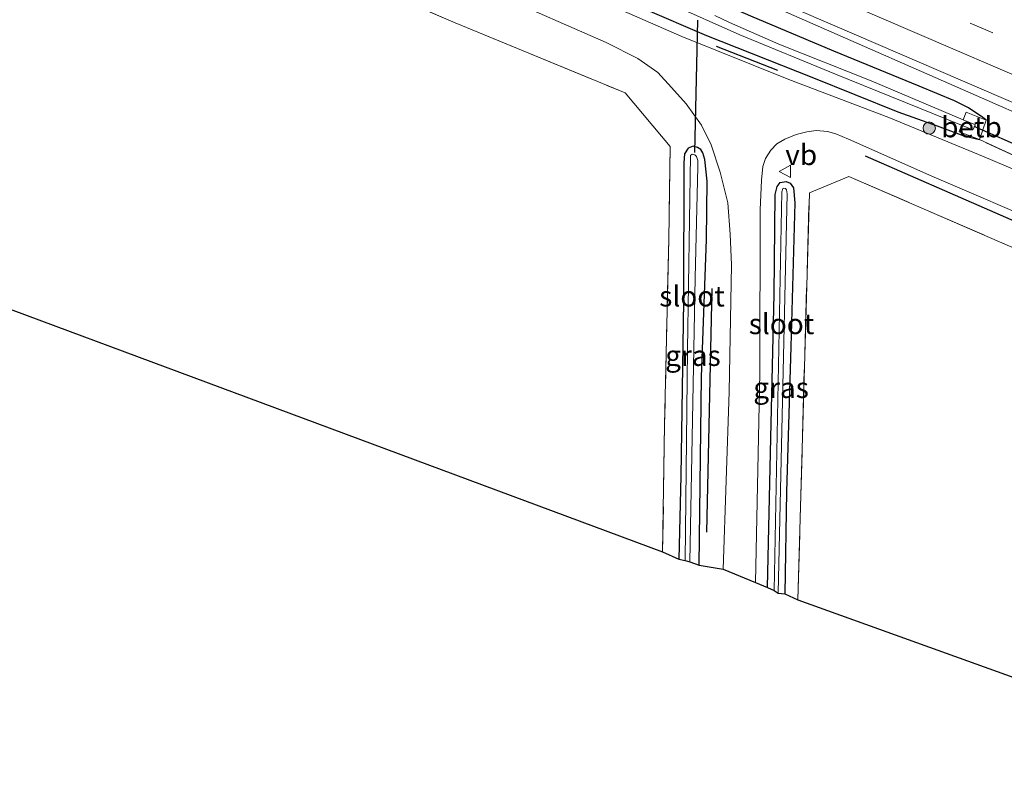
# Model space of a CAD drawing. Units: metres. Extents: x 139997 to 150010, y 389251 to 393751.
# Drawn here: x 142158 to 142278, y 393207 to 393299 of the extents above; entities that cross this region are included whole.
import ezdxf
from ezdxf.enums import TextEntityAlignment as Align

# ---------------------------------------------------------------- set-up
doc = ezdxf.new("R2010")
doc.units = ezdxf.units.M
doc.linetypes.add('IE-TERREINAFSCHEIDING', pattern=[10, 8, -2])
doc.linetypes.add('VW-3-9_STREEP', pattern=[12, 3, -9])
doc.layers.get('0').update_dxf_attribs({"lineweight": 25})
for name, color, linetype, lineweight in [('B-ME-BV-GELEIDECONSTRUCTIE-GELEIDERAIL-L-B1', 213, 'BV-GELEIDERAIL', 18), ('B-ME-GR-BOOM-S-B1', 93, 'Continuous', 18), ('B-ME-IE-GRASLAND-GV-B6', 93, 'Continuous', 18), ('B-ME-IE-GRONDWERKLIJN-GROND_INGERICHT-GV-B6', 253, 'Continuous', 18), ('B-ME-IE-TERREINAFSCHEIDING-DOORGANG-L-B1', 8, 'IE-TERREINAFSCHEIDING-KUNSTMATIG-OPEN', 18), ('B-ME-IE-TERREINAFSCHEIDING-RASTERHEKWERK-L-B1', 8, 'IE-TERREINAFSCHEIDING', 18), ('B-ME-OB-BEKLEDING-GV-B6', 253, 'Continuous', 18), ('B-ME-OG-WATER-GV-B6', 153, 'Continuous', 18), ('B-ME-VH-VERH_SOORT-BITUMEN-GV-B6', 8, 'IE-TERREINAFSCHEIDING-NATUURLIJK-HOUTWAL', 18), ('B-ME-VH-VERH_SOORT-HALF_VERHARDING-GV-B6', 8, 'IE-TERREINAFSCHEIDING-NATUURLIJK-HOUTWAL', 18), ('B-ME-VW-MARKERING-39STREEP-015-L-B1', 255, 'VW-3-9_STREEP', 18), ('B-ME-VW-MARKERING-STREEP-015-L-B1', 7, 'Continuous', 18), ('B-ME-VW-MEUBILAIR_WEGMEUBILAIR-VERKEERSBORD-S-B1', 8, 'Continuous', 18)]:
    doc.layers.add(name, color=color, linetype=linetype, lineweight=lineweight)
for name, color, linetype in [('B-ME-GR-BOMENRIJ-L-B1', 10, 'Continuous'), ('B-ME-GW-INSTEEKWATERGANG-L-B1', 10, 'Continuous'), ('B-ME-IE-TERREINAFSCHEIDING-SCHRIKHEK-L-B1', 10, 'Continuous'), ('B-ME-KG-KADASTRAAL-OPNAMEDTMGRENS-L-B1', 10, 'Continuous'), ('B-ME-KW-DUIKER-L-B1', 10, 'Continuous')]:
    doc.layers.add(name, color=color, linetype=linetype)
doc.styles.add('NLCS-ISO', font='NLCS-ISO.TTF')
doc.linetypes.add('BV-GELEIDERAIL', pattern='A,10,-3,[108,NLCS.SHX,S=1,R=0,X=0,Y=0],-3', length=16)
doc.linetypes.add('IE-TERREINAFSCHEIDING-KUNSTMATIG-OPEN', pattern='A,7,-1.5,[67,NLCS.SHX,S=0.75,R=0,X=0,Y=0],-1.5', length=10)
doc.linetypes.add('IE-TERREINAFSCHEIDING-NATUURLIJK-HOUTWAL', pattern='A,7,-1.5,[67,NLCS.SHX,S=0.75,R=45,X=0,Y=0],-1.5,7,-1.5,[70,NLCS.SHX,S=0.75,R=0,X=0,Y=0],-1.5', length=20)

# ---------------------------------------------------------------- blocks, each defined once
blk = doc.blocks.new('boom')
h = blk.add_hatch(color=256)
edge = h.paths.add_edge_path()
edge.add_arc((0, 0), 0.75, 0, 360)
blk.add_circle((0, 0), 0.75)
blk = doc.blocks.new('verkeersbord')
for p, q in [((0, 0.75), (-0.75, -0.625)), ((0.75, -0.625), (0, 0.75)), ((-0.75, -0.625), (0.75, -0.625))]:
    blk.add_line(p, q)

msp = doc.modelspace()

# ---------------------------------------------------------------- linework, layer by layer
at = {"layer": 'B-ME-BV-GELEIDECONSTRUCTIE-GELEIDERAIL-L-B1'}
msp.add_polyline3d([(142332.0487, 393265.2994, 11.5662), (142329.284, 393266.49, 11.562), (142285.23, 393285.464, 11.57), (142242.475, 393304.227, 11.64), (142197.242, 393323.799, 11.612), (142149.518, 393344.335, 11.636), (142104.172, 393363.936, 11.626), (142063.763, 393381.283, 11.618), (142010.047, 393405.002, 11.546), (141972.4888, 393421.9464, 11.5577)], dxfattribs=at)
at = {"layer": 'B-ME-GR-BOMENRIJ-L-B1'}
msp.add_line((142242.126, 393266.756, 10.64), (142241.473, 393237.08, 10.743), dxfattribs=at)
msp.add_polyline3d([(142326.329, 393254.319, 10.649), (142292.412, 393269.067, 10.678), (142260.851, 393282.842, 10.675)], dxfattribs=at)
at = {"layer": 'B-ME-GW-INSTEEKWATERGANG-L-B1'}
for points in [[(142275.551, 393287.215, 10.209), (142275.09, 393287.599, 10.302), (142274.293, 393288.12, 10.393), (142273.399, 393288.745, 10.442), (142271.684, 393289.569, 10.455), (142267.381, 393291.378, 10.463), (142257.002, 393295.641, 10.483), (142246.868, 393299.881, 10.483), (142235.806, 393304.761, 10.512), (142220.181, 393311.631, 10.512), (142205.449, 393317.779, 10.52), (142192.67, 393323.47, 10.525), (142182.183, 393327.957, 10.512), (142174.645, 393331.088, 10.496), (142168.728, 393333.53, 10.492), (142164.747, 393335.249, 10.492), (142160.633, 393336.802, 10.442), (142157.17, 393338.038, 10.38)], [(142157.117, 393333.98, 10.31), (142160.453, 393332.737, 10.31), (142172.913, 393327.306, 10.306), (142187.919, 393320.955, 10.302), (142207.414, 393312.373, 10.339), (142221.188, 393306.435, 10.446), (142233.716, 393300.87, 10.5), (142241.489, 393297.561, 10.533), (142254.305, 393292.487, 10.628), (142264.774, 393288.259, 10.619), (142269.569, 393286.555, 10.446), (142272.799, 393285.309, 10.417), (142274.708, 393284.865, 10.165)], [(142240.57, 393233.044, 10.619), (142240.848, 393256.005, 10.533), (142241.489, 393272.724, 10.533), (142241.555, 393279.826, 10.492), (142241.284, 393282.427, 10.417), (142241.033, 393283.265, 10.368), (142240.791, 393283.658, 10.347), (142240.368, 393283.919, 10.335), (142239.863, 393284.086, 10.298), (142239.224, 393283.81, 10.277), (142238.794, 393283.125, 10.265), (142238.712, 393282.028, 10.207), (142238.67, 393265.18, 10.084), (142238.355, 393243.921, 10.026), (142238.099, 393233.789, 10.096)], [(142248.898, 393230.351, 10.59), (142249.32, 393248.571, 10.677), (142249.724, 393266.042, 10.698), (142249.854, 393278.165, 10.698), (142250.078, 393279.14, 10.698), (142250.44, 393279.643, 10.689), (142251.161, 393279.748, 10.665), (142251.671, 393279.565, 10.57), (142252.078, 393278.981, 10.529), (142252.222, 393277.175, 10.525), (142251.732, 393259.649, 10.384), (142251.237, 393241.989, 10.397), (142251.011, 393229.575, 10.36)]]:
    msp.add_polyline3d(points, dxfattribs=at)
at = {"layer": 'B-ME-IE-GRASLAND-GV-B6'}
for points in [[(142153.082, 393343.513, 10.813), (142175.888, 393333.712, 10.805), (142203.665, 393321.74, 10.805), (142234.754, 393308.391, 10.838), (142259.757, 393297.57, 10.825), (142282.629, 393287.715, 10.825)], [(142282.809, 393281.154, 10.442), (142274.708, 393284.865, 10.165), (142275.551, 393287.215, 10.209), (142275.09, 393287.599, 10.302), (142274.293, 393288.12, 10.393), (142273.399, 393288.745, 10.442), (142271.684, 393289.569, 10.455), (142267.381, 393291.378, 10.463), (142257.002, 393295.641, 10.483), (142246.868, 393299.881, 10.483), (142235.806, 393304.761, 10.512), (142220.181, 393311.631, 10.512), (142205.449, 393317.779, 10.52), (142192.67, 393323.47, 10.525), (142182.183, 393327.957, 10.512), (142174.645, 393331.088, 10.496), (142168.728, 393333.53, 10.492), (142164.747, 393335.249, 10.492), (142160.633, 393336.802, 10.442), (142157.17, 393338.038, 10.38)], [(142157.117, 393333.98, 10.31), (142160.453, 393332.737, 10.31), (142172.913, 393327.306, 10.306), (142187.919, 393320.955, 10.302), (142207.414, 393312.373, 10.339), (142221.188, 393306.435, 10.446), (142233.716, 393300.87, 10.5), (142241.489, 393297.561, 10.533), (142254.305, 393292.487, 10.628), (142264.774, 393288.259, 10.619), (142269.569, 393286.555, 10.446), (142272.799, 393285.309, 10.417), (142274.708, 393284.865, 10.165), (142282.809, 393281.154, 10.442)], [(142287.083, 393277.767, 10.541), (142275.284, 393282.755, 10.549), (142263.702, 393287.567, 10.66), (142251.523, 393292.189, 10.747), (142238.465, 393297.407, 10.726), (142223.107, 393304.168, 10.59), (142206.898, 393311.267, 10.52), (142188.577, 393319.23, 10.409), (142176.777, 393324.255, 10.352), (142169.477, 393327.223, 10.339), (142163.514, 393329.724, 10.343), (142159.064, 393331.223, 10.327), (142154.963, 393332.43, 10.323)], [(142215.916, 393302.579, 10.393), (142229.269, 393296.696, 10.393), (142233.103, 393294.744, 10.471), (142235.561, 393293.017, 10.508), (142237.232, 393291.225, 10.529), (142239.016, 393289.221, 10.529), (142240.864, 393286.623, 10.525), (142242.059, 393284.249, 10.537), (142243.131, 393280.912, 10.562), (142244.09, 393277.158, 10.578), (142244.366, 393273.37, 10.619), (142244.503, 393269.628, 10.632), (142244.218, 393254.167, 10.648), (142243.494, 393232.556, 10.669), (142240.57, 393233.044, 10.619), (142240.848, 393256.005, 10.533), (142241.489, 393272.724, 10.533), (142241.555, 393279.826, 10.492), (142241.284, 393282.427, 10.417), (142241.033, 393283.265, 10.368), (142240.791, 393283.658, 10.347), (142240.368, 393283.919, 10.335), (142239.863, 393284.086, 10.298), (142239.224, 393283.81, 10.277), (142238.794, 393283.125, 10.265), (142238.712, 393282.028, 10.207), (142238.67, 393265.18, 10.084), (142238.355, 393243.921, 10.026), (142238.099, 393233.789, 10.096), (142236.135, 393234.69, 10.113), (142236.37, 393250.162, 10.096), (142236.882, 393272.744, 10.129), (142237.031, 393284.037, 10.199), (142231.581, 393290.553, 10.286), (142210.855, 393299.089, 10.216), (142197.345, 393304.872, 10.117)], [(142236.965, 393301.421, 9.54), (142245.555, 393297.625, 9.54), (142257.196, 393292.843, 9.54), (142272.537, 393286.645, 9.598), (142272.259, 393285.796, 10.106), (142274.708, 393284.865, 10.165), (142272.799, 393285.309, 10.417), (142269.569, 393286.555, 10.446), (142264.774, 393288.259, 10.619), (142254.305, 393292.487, 10.628), (142241.489, 393297.561, 10.533), (142233.716, 393300.87, 10.5)], [(142246.868, 393299.881, 10.483), (142257.002, 393295.641, 10.483), (142267.381, 393291.378, 10.463), (142271.684, 393289.569, 10.455), (142273.399, 393288.745, 10.442), (142274.293, 393288.12, 10.393), (142275.09, 393287.599, 10.302), (142275.551, 393287.215, 10.209), (142273.103, 393288.214, 10.209), (142272.753, 393287.268, 9.542), (142261.515, 393292.032, 9.54), (142250.286, 393296.474, 9.54), (142244.28, 393299.14, 9.54), (142242.484, 393299.987, 9.54)], [(142247.455, 393230.938, 10.681), (142247.985, 393256.457, 10.681), (142248.023, 393276.309, 10.603), (142248.155, 393279.941, 10.599), (142248.322, 393281.599, 10.619), (142248.681, 393282.573, 10.644), (142249.305, 393283.59, 10.64), (142250.043, 393284.339, 10.648), (142251.01, 393284.941, 10.648), (142252.39, 393285.487, 10.652), (142253.677, 393285.816, 10.665), (142254.842, 393285.965, 10.665), (142256.202, 393285.871, 10.673), (142257.24, 393285.579, 10.673), (142258.757, 393284.922, 10.665), (142268.924, 393280.416, 10.5), (142283.511, 393274.152, 10.508)], [(142238.099, 393233.789, 10.096), (142238.355, 393243.921, 10.026), (142238.67, 393265.18, 10.084), (142238.712, 393282.028, 10.207), (142238.794, 393283.125, 10.265), (142239.224, 393283.81, 10.277), (142239.863, 393284.086, 10.298), (142240.368, 393283.919, 10.335), (142240.791, 393283.658, 10.347), (142241.033, 393283.265, 10.368), (142241.284, 393282.427, 10.417), (142241.555, 393279.826, 10.492), (142241.489, 393272.724, 10.533), (142240.848, 393256.005, 10.533), (142240.57, 393233.044, 10.619), (142239.464, 393233.466, 9.408), (142240.098, 393268.04, 9.408), (142240.432, 393281.533, 9.408), (142240.411, 393282.335, 9.408), (142240.265, 393282.797, 9.408), (142240.046, 393283.006, 9.408), (142239.733, 393283.086, 9.408), (142239.527, 393282.942, 9.408), (142239.165, 393259.32, 9.408), (142238.859, 393233.645, 9.408), (142238.099, 393233.789, 10.096)], [(142279.317, 393271.498, 10.352), (142258.803, 393280.385, 10.376), (142254.003, 393278.37, 10.459), (142252.597, 393228.841, 10.306), (142251.011, 393229.575, 10.36), (142251.237, 393241.989, 10.397), (142251.732, 393259.649, 10.384), (142252.222, 393277.175, 10.525), (142252.078, 393278.981, 10.529), (142251.671, 393279.565, 10.57), (142251.161, 393279.748, 10.665), (142250.44, 393279.643, 10.689), (142250.078, 393279.14, 10.698), (142249.854, 393278.165, 10.698), (142249.724, 393266.042, 10.698), (142249.32, 393248.571, 10.677), (142248.898, 393230.351, 10.59), (142247.455, 393230.938, 10.681)], [(142248.898, 393230.351, 10.59), (142249.32, 393248.571, 10.677), (142249.724, 393266.042, 10.698), (142249.854, 393278.165, 10.698), (142250.078, 393279.14, 10.698), (142250.44, 393279.643, 10.689), (142251.161, 393279.748, 10.665), (142251.671, 393279.565, 10.57), (142252.078, 393278.981, 10.529), (142252.222, 393277.175, 10.525), (142251.732, 393259.649, 10.384), (142251.237, 393241.989, 10.397), (142251.011, 393229.575, 10.36), (142250.221, 393229.651, 9.713), (142251.283, 393278.271, 9.713), (142251.216, 393278.764, 9.713), (142251.082, 393278.914, 9.713), (142250.902, 393278.958, 9.713), (142250.767, 393278.904, 9.713), (142250.647, 393278.528, 9.713), (142249.713, 393229.965, 9.713), (142248.898, 393230.351, 10.59)]]:
    msp.add_polyline3d(points, dxfattribs=at)
at = {"layer": 'B-ME-IE-GRONDWERKLIJN-GROND_INGERICHT-GV-B6'}
for points in [[(142097.466, 393326.398, 10.147), (142103.92, 393326.024, 10.08), (142116.596, 393325.174, 9.894), (142128.222, 393324.184, 9.812), (142138.907, 393323.589, 9.886), (142149.979, 393322.714, 9.882), (142156.214, 393322.081, 9.935), (142159.72, 393321.006, 9.977), (142168.365, 393317.21, 10.088), (142183.676, 393310.58, 10.146), (142197.345, 393304.872, 10.117), (142210.855, 393299.089, 10.216), (142231.581, 393290.553, 10.286), (142237.031, 393284.037, 10.199), (142236.882, 393272.744, 10.129), (142236.37, 393250.162, 10.096), (142236.135, 393234.69, 10.113), (142096.383, 393286.621, 10.302), (142097.466, 393326.398, 10.147)], [(142252.597, 393228.841, 10.306), (142254.003, 393278.37, 10.459), (142258.803, 393280.385, 10.376), (142279.317, 393271.498, 10.352), (142306.235, 393260.005, 10.376), (142327.841, 393250.463, 10.327), (142313.029, 393207.115, 10.395), (142252.597, 393228.841, 10.306)]]:
    msp.add_polyline3d(points, dxfattribs=at)
at = {"layer": 'B-ME-IE-TERREINAFSCHEIDING-DOORGANG-L-B1'}
msp.add_line((142231.581, 393290.553, 10.286), (142237.031, 393284.037, 10.199), dxfattribs=at)
at = {"layer": 'B-ME-IE-TERREINAFSCHEIDING-RASTERHEKWERK-L-B1'}
msp.add_line((142282.809, 393281.154, 10.442), (142274.708, 393284.865, 10.165), dxfattribs=at)
for points in [[(142024.948, 393331.627, 10.508), (142032.657, 393331.104, 10.376), (142047.072, 393330.007, 10.368), (142061.781, 393328.974, 10.298), (142077.61, 393327.877, 10.314), (142097.466, 393326.398, 10.147), (142103.92, 393326.024, 10.08), (142116.596, 393325.174, 9.894), (142128.222, 393324.184, 9.812), (142138.907, 393323.589, 9.886), (142149.979, 393322.714, 9.882), (142156.214, 393322.081, 9.935), (142159.72, 393321.006, 9.977), (142168.365, 393317.21, 10.088), (142183.676, 393310.58, 10.146), (142197.345, 393304.872, 10.117), (142210.855, 393299.089, 10.216), (142231.581, 393290.553, 10.286)], [(142237.031, 393284.037, 10.199), (142236.882, 393272.744, 10.129), (142236.37, 393250.162, 10.096), (142236.135, 393234.69, 10.113)], [(142252.597, 393228.841, 10.306), (142254.003, 393278.37, 10.459), (142258.803, 393280.385, 10.376), (142279.317, 393271.498, 10.352), (142306.235, 393260.005, 10.376), (142327.841, 393250.463, 10.327)]]:
    msp.add_polyline3d(points, dxfattribs=at)
at = {"layer": 'B-ME-IE-TERREINAFSCHEIDING-SCHRIKHEK-L-B1'}
msp.add_line((142242.637, 393296.244, 11.579), (142250.138, 393293.304, 11.627), dxfattribs=at)
at = {"layer": 'B-ME-KG-KADASTRAAL-OPNAMEDTMGRENS-L-B1'}
msp.add_polyline3d([(142096.383, 393286.621, 10.302), (142236.135, 393234.69, 10.113), (142238.099, 393233.789, 10.096), (142238.859, 393233.645, 9.408), (142239.464, 393233.466, 9.408), (142240.57, 393233.044, 10.619), (142243.494, 393232.556, 10.669), (142247.455, 393230.938, 10.681), (142248.898, 393230.351, 10.59), (142249.713, 393229.965, 9.713), (142250.221, 393229.651, 9.713), (142251.011, 393229.575, 10.36), (142252.597, 393228.841, 10.306), (142313.029, 393207.115, 10.395)], dxfattribs=at)
at = {"layer": 'B-ME-KW-DUIKER-L-B1'}
for p, q in [((142240.372, 393299.422, 9.824), (142240, 393283.316, 9.972)), ((142274.022, 393286.505, 9.931), (142283.371, 393282.357, 9.935))]:
    msp.add_line(p, q, dxfattribs=at)
at = {"layer": 'B-ME-OB-BEKLEDING-GV-B6'}
msp.add_polyline3d([(142274.708, 393284.865, 10.165), (142272.259, 393285.796, 10.106), (142272.537, 393286.645, 9.598), (142273.928, 393286.049, 9.598), (142274.225, 393286.669, 9.542), (142272.753, 393287.268, 9.542), (142273.103, 393288.214, 10.209), (142275.551, 393287.215, 10.209), (142274.708, 393284.865, 10.165)], dxfattribs=at)
at = {"layer": 'B-ME-OG-WATER-GV-B6'}
for points in [[(142242.484, 393299.987, 9.54), (142244.28, 393299.14, 9.54), (142250.286, 393296.474, 9.54), (142261.515, 393292.032, 9.54), (142272.753, 393287.268, 9.542), (142274.225, 393286.669, 9.542), (142273.928, 393286.049, 9.598), (142272.537, 393286.645, 9.598), (142257.196, 393292.843, 9.54), (142245.555, 393297.625, 9.54), (142236.965, 393301.421, 9.54)], [(142238.859, 393233.645, 9.408), (142239.165, 393259.32, 9.408), (142239.527, 393282.942, 9.408), (142239.733, 393283.086, 9.408), (142240.046, 393283.006, 9.408), (142240.265, 393282.797, 9.408), (142240.411, 393282.335, 9.408), (142240.432, 393281.533, 9.408), (142240.098, 393268.04, 9.408), (142239.464, 393233.466, 9.408), (142238.859, 393233.645, 9.408)], [(142249.713, 393229.965, 9.713), (142250.647, 393278.528, 9.713), (142250.767, 393278.904, 9.713), (142250.902, 393278.958, 9.713), (142251.082, 393278.914, 9.713), (142251.216, 393278.764, 9.713), (142251.283, 393278.271, 9.713), (142250.221, 393229.651, 9.713), (142249.713, 393229.965, 9.713)]]:
    msp.add_polyline3d(points, dxfattribs=at)
at = {"layer": 'B-ME-VH-VERH_SOORT-BITUMEN-GV-B6'}
msp.add_polyline3d([(142282.629, 393287.715, 10.825), (142259.757, 393297.57, 10.825), (142234.754, 393308.391, 10.838), (142203.665, 393321.74, 10.805), (142175.888, 393333.712, 10.805), (142153.082, 393343.513, 10.813)], dxfattribs=at)
at = {"layer": 'B-ME-VH-VERH_SOORT-HALF_VERHARDING-GV-B6'}
for points in [[(142154.963, 393332.43, 10.323), (142159.064, 393331.223, 10.327), (142163.514, 393329.724, 10.343), (142169.477, 393327.223, 10.339), (142176.777, 393324.255, 10.352), (142188.577, 393319.23, 10.409), (142206.898, 393311.267, 10.52), (142223.107, 393304.168, 10.59), (142238.465, 393297.407, 10.726), (142251.523, 393292.189, 10.747), (142263.702, 393287.567, 10.66), (142275.284, 393282.755, 10.549), (142287.083, 393277.767, 10.541)], [(142283.511, 393274.152, 10.508), (142268.924, 393280.416, 10.5), (142258.757, 393284.922, 10.665), (142257.24, 393285.579, 10.673), (142256.202, 393285.871, 10.673), (142254.842, 393285.965, 10.665), (142253.677, 393285.816, 10.665), (142252.39, 393285.487, 10.652), (142251.01, 393284.941, 10.648), (142250.043, 393284.339, 10.648), (142249.305, 393283.59, 10.64), (142248.681, 393282.573, 10.644), (142248.322, 393281.599, 10.619), (142248.155, 393279.941, 10.599), (142248.023, 393276.309, 10.603), (142247.985, 393256.457, 10.681), (142247.455, 393230.938, 10.681), (142243.494, 393232.556, 10.669), (142244.218, 393254.167, 10.648), (142244.503, 393269.628, 10.632), (142244.366, 393273.37, 10.619), (142244.09, 393277.158, 10.578), (142243.131, 393280.912, 10.562), (142242.059, 393284.249, 10.537), (142240.864, 393286.623, 10.525), (142239.016, 393289.221, 10.529), (142237.232, 393291.225, 10.529), (142235.561, 393293.017, 10.508), (142233.103, 393294.744, 10.471), (142229.269, 393296.696, 10.393), (142215.916, 393302.579, 10.393)]]:
    msp.add_polyline3d(points, dxfattribs=at)
at = {"layer": 'B-ME-VW-MARKERING-39STREEP-015-L-B1'}
msp.add_polyline3d([(141977.233, 393428.235, 10.964), (142009.409, 393413.579, 11.006), (142051.564, 393394.858, 10.949), (142087.343, 393379.285, 10.978), (142131.233, 393360.423, 10.957), (142164.278, 393346.176, 10.982), (142208.111, 393327.304, 10.969), (142240.972, 393313.065, 10.998), (142273.584, 393299.048, 11.002), (142306.119, 393284.999, 11.006), (142335.995, 393272.139, 11.052)], dxfattribs=at)
at = {"layer": 'B-ME-VW-MARKERING-STREEP-015-L-B1'}
msp.add_polyline3d([(141974.976, 393425.236, 10.91), (142010.372, 393409.081, 10.912), (142047.933, 393392.402, 10.903), (142096.742, 393371.279, 10.891), (142141.911, 393351.799, 10.891), (142189.113, 393331.464, 10.916), (142239.097, 393309.871, 10.916), (142285.922, 393289.692, 10.936), (142325.035, 393272.837, 10.924), (142333.353, 393269.266, 10.928)], dxfattribs=at)

# ---------------------------------------------------------------- block references
at = {"layer": 'B-ME-GR-BOOM-S-B1', "rotation": 90}
msp.add_blockref('boom', (142268.604, 393286.266, 10.389), dxfattribs=at)
at = {"layer": 'B-ME-VW-MEUBILAIR_WEGMEUBILAIR-VERKEERSBORD-S-B1', "rotation": 90}
msp.add_blockref('verkeersbord', (142251.069, 393280.988, 10.714), dxfattribs=at)

# ---------------------------------------------------------------- texts
at = {"layer": 'B-ME-IE-GRASLAND-GV-B6', "ltscale": 0.2, "style": 'NLCS-ISO'}
for p in [(142239.827, 393258.565), (142250.56, 393254.6615)]:
    msp.add_text('gras', height=2.5, dxfattribs=at).set_placement(p, align=Align.MIDDLE_CENTER)
at = {"layer": 'B-ME-OB-BEKLEDING-GV-B6', "ltscale": 0.2, "style": 'NLCS-ISO'}
msp.add_text('betb', height=2.5, dxfattribs=at).set_placement((142273.7524, 393286.3984), align=Align.MIDDLE_CENTER)
at = {"layer": 'B-ME-OG-WATER-GV-B6', "ltscale": 0.2, "style": 'NLCS-ISO'}
for p in [(142239.7145, 393265.8014), (142250.616, 393262.4356)]:
    msp.add_text('sloot', height=2.5, dxfattribs=at).set_placement(p, align=Align.MIDDLE_CENTER)
at = {"layer": 'B-ME-VW-MEUBILAIR_WEGMEUBILAIR-VERKEERSBORD-S-B1', "ltscale": 0.2, "style": 'NLCS-ISO'}
msp.add_text('vb', height=2.5, dxfattribs=at).set_placement((142251.069, 393280.988, 10.714), align=Align.BOTTOM_LEFT)

doc.saveas('drawing.dxf')
